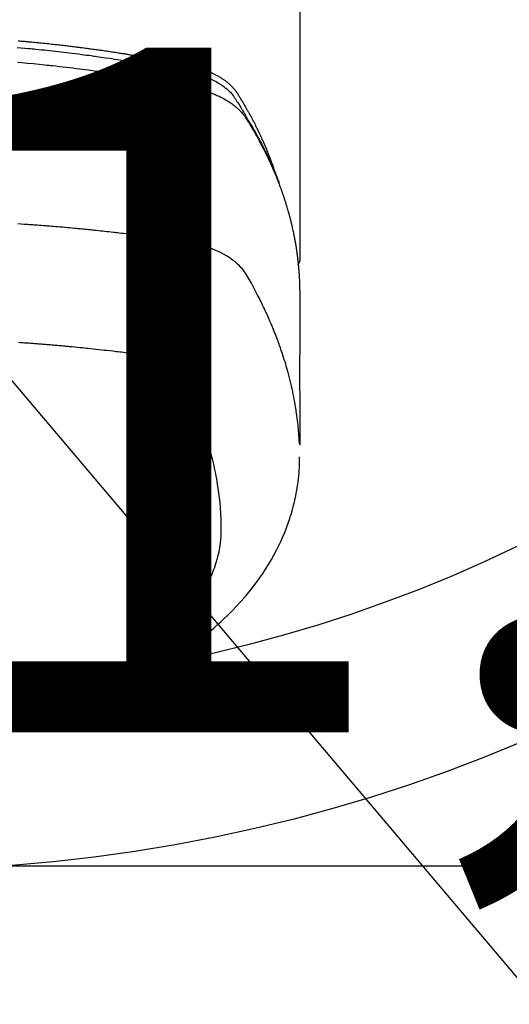
# Model space of a CAD drawing. Units: millimetres. Extents: x -6776 to 26472, y -120 to 8847.
# Drawn here: x 16209 to 16236, y 7149 to 7204 of the extents above; entities that cross this region are included whole.
import ezdxf

# ---------------------------------------------------------------- set-up
doc = ezdxf.new("R2010")
doc.units = ezdxf.units.MM
doc.layers.get('DEFPOINTS').update_dxf_attribs({"color": 146})
doc.layers.add('150-機器', color=8, linetype='Continuous')
doc.layers.add('160-文字', color=254, linetype='Continuous')
doc.styles.add('KH001', font='txt')
doc.dimstyles.new('KH1xx015', dxfattribs={"dimscale": 10, "dimtxt": 3.8, "dimasz": 0.8, "dimexe": 0.3, "dimexo": 1.2, "dimgap": 0.5, "dimtad": 3, "dimdec": 1, "dimdsep": 46, "dimlunit": 6, "dimtxsty": 'KH001', "dimblk": 'DOT', "dimcen": 1, "dimdle": 1, "dimclrd": 256, "dimclre": 256, "dimclrt": 256, "dimadec": 0, "dimazin": 0, "dimtfac": 1, "dimtdec": 1, "dimtix": 1, "dimtmove": 2, "dimatfit": 3, "dimldrblk": 'CLOSEDBLANK', "dimfxl": 1, "dimtolj": 1, "dimtzin": 0, "dimlwd": -1, "dimlwe": -1, "dimarcsym": 0})
doc.dimstyles.new('KH1xx030', dxfattribs={"dimscale": 30, "dimtxt": 2, "dimasz": 0.6, "dimexe": 0.3, "dimexo": 1.2, "dimgap": 0.5, "dimtad": 3, "dimdec": 1, "dimdsep": 46, "dimlunit": 6, "dimtxsty": 'KH001', "dimblk": 'DOT', "dimcen": 1, "dimdle": 1, "dimclrd": 256, "dimclre": 256, "dimclrt": 256, "dimadec": 0, "dimazin": 0, "dimtfac": 1, "dimtdec": 1, "dimtix": 1, "dimtmove": 2, "dimatfit": 3, "dimldrblk": 'CLOSEDBLANK', "dimfxl": 1, "dimtolj": 1, "dimtzin": 0, "dimlwd": -1, "dimlwe": -1, "dimarcsym": 0})

# ---------------------------------------------------------------- blocks, each defined once
blk = doc.blocks.new('F402_H')
at = {"layer": '150-機器', "color": 13, "linetype": 'Continuous'}
blk.add_line((22.939, -188.142), (22.939, -261.807), dxfattribs=at)
for points in [[(21.583, -256.961), (21.563, -256.897), (21.543, -256.832), (21.522, -256.768), (21.501, -256.704), (21.483, -256.65), (21.464, -256.596), (21.445, -256.543), (21.426, -256.489), (21.417, -256.467), (21.409, -256.445), (21.401, -256.423), (21.393, -256.401), (21.38, -256.365), (21.367, -256.329), (21.354, -256.294), (21.341, -256.258), (21.329, -256.227), (21.317, -256.196), (21.306, -256.165), (21.294, -256.133), (21.28, -256.098), (21.266, -256.062), (21.252, -256.026), (21.238, -255.991), (21.214, -255.929), (21.189, -255.866), (21.164, -255.804), (21.139, -255.742), (21.128, -255.716), (21.117, -255.69), (21.106, -255.663), (21.095, -255.637), (21.084, -255.61), (21.073, -255.583), (21.062, -255.557), (21.051, -255.53), (21.039, -255.503), (21.028, -255.477), (21.016, -255.45), (21.005, -255.423), (20.997, -255.406), (20.99, -255.388), (20.982, -255.37), (20.975, -255.352), (20.959, -255.317), (20.943, -255.282), (20.928, -255.247), (20.912, -255.212), (20.9, -255.185), (20.888, -255.158), (20.877, -255.132), (20.865, -255.105), (20.849, -255.07), (20.833, -255.035), (20.816, -255), (20.8, -254.965), (20.788, -254.938), (20.776, -254.912), (20.764, -254.885), (20.751, -254.859), (20.739, -254.832), (20.726, -254.806), (20.714, -254.779), (20.701, -254.753), (20.693, -254.735), (20.685, -254.718), (20.676, -254.7), (20.668, -254.682), (20.659, -254.665), (20.651, -254.647), (20.642, -254.63), (20.634, -254.612), (20.612, -254.569), (20.591, -254.525), (20.569, -254.481), (20.548, -254.437), (20.531, -254.402), (20.513, -254.367), (20.496, -254.332), (20.478, -254.297), (20.46, -254.262), (20.442, -254.227), (20.424, -254.192), (20.406, -254.157), (20.395, -254.135), (20.383, -254.113), (20.372, -254.091), (20.36, -254.069), (20.34, -254.03), (20.319, -253.991), (20.298, -253.952), (20.278, -253.913), (20.259, -253.878), (20.24, -253.843), (20.222, -253.809), (20.203, -253.774), (20.189, -253.748), (20.174, -253.722), (20.16, -253.696), (20.146, -253.67), (20.132, -253.644), (20.117, -253.618), (20.103, -253.591), (20.088, -253.565), (20.078, -253.548), (20.069, -253.531), (20.059, -253.514), (20.049, -253.496), (20.01, -253.427), (19.97, -253.357), (19.931, -253.288), (19.891, -253.219), (19.875, -253.193), (19.86, -253.168), (19.845, -253.142), (19.83, -253.116), (19.815, -253.09), (19.799, -253.064), (19.784, -253.039), (19.769, -253.013), (19.759, -252.995), (19.748, -252.978), (19.738, -252.961), (19.727, -252.944), (19.701, -252.901), (19.675, -252.858), (19.648, -252.815), (19.622, -252.772), (19.596, -252.729), (19.569, -252.686), (19.542, -252.644), (19.516, -252.601), (19.494, -252.566), (19.471, -252.531), (19.448, -252.497), (19.425, -252.463), (19.401, -252.43), (19.376, -252.398), (19.351, -252.366), (19.325, -252.334), (19.3, -252.305), (19.274, -252.275), (19.248, -252.246), (19.221, -252.218), (19.193, -252.188), (19.165, -252.16), (19.136, -252.131), (19.107, -252.103), (19.086, -252.084), (19.064, -252.064), (19.043, -252.045), (19.021, -252.026), (18.983, -251.994), (18.945, -251.962), (18.907, -251.931), (18.868, -251.901), (18.841, -251.88), (18.814, -251.86), (18.787, -251.84), (18.76, -251.821), (18.728, -251.799), (18.697, -251.778), (18.666, -251.757), (18.634, -251.736), (18.61, -251.721), (18.587, -251.706), (18.563, -251.691), (18.539, -251.676), (18.493, -251.648), (18.446, -251.621), (18.399, -251.594), (18.352, -251.569), (18.316, -251.55), (18.28, -251.531), (18.244, -251.513), (18.208, -251.495), (18.178, -251.48), (18.147, -251.465), (18.117, -251.45), (18.086, -251.436), (18.066, -251.426), (18.045, -251.417), (18.024, -251.408), (18.003, -251.399), (17.978, -251.388), (17.953, -251.377), (17.929, -251.367), (17.904, -251.356), (17.882, -251.347), (17.861, -251.338), (17.839, -251.33), (17.817, -251.321), (17.791, -251.311), (17.765, -251.302), (17.739, -251.292), (17.713, -251.282), (17.687, -251.272), (17.661, -251.263), (17.634, -251.253), (17.608, -251.243), (17.585, -251.235), (17.562, -251.228), (17.539, -251.22), (17.516, -251.212), (17.489, -251.204), (17.462, -251.195), (17.435, -251.186), (17.408, -251.178), (17.373, -251.167), (17.338, -251.156), (17.303, -251.146), (17.268, -251.136), (17.24, -251.128), (17.212, -251.12), (17.185, -251.113), (17.157, -251.106), (17.129, -251.098), (17.101, -251.091), (17.073, -251.084), (17.045, -251.077), (16.895, -251.041), (16.744, -251.009), (16.592, -250.978), (16.441, -250.948), (16.369, -250.934), (16.297, -250.919), (16.225, -250.905), (16.153, -250.89), (16.116, -250.883), (16.08, -250.876), (16.044, -250.869), (16.008, -250.861), (15.918, -250.844), (15.827, -250.826), (15.737, -250.809), (15.647, -250.792), (15.574, -250.778), (15.502, -250.764), (15.429, -250.75), (15.357, -250.737), (15.284, -250.723), (15.211, -250.71), (15.138, -250.696), (15.065, -250.683), (15.011, -250.673), (14.956, -250.663), (14.902, -250.653), (14.847, -250.643), (14.792, -250.633), (14.738, -250.623), (14.683, -250.614), (14.629, -250.604), (14.555, -250.591), (14.482, -250.578), (14.409, -250.565), (14.335, -250.552), (14.317, -250.549), (14.299, -250.546), (14.281, -250.542), (14.263, -250.539), (14.207, -250.53), (14.152, -250.521), (14.097, -250.511), (14.042, -250.502), (13.932, -250.484), (13.822, -250.465), (13.712, -250.447), (13.601, -250.429), (13.546, -250.42), (13.491, -250.411), (13.436, -250.402), (13.381, -250.393), (13.344, -250.387), (13.307, -250.381), (13.27, -250.375), (13.233, -250.369), (13.196, -250.363), (13.159, -250.357), (13.123, -250.351), (13.086, -250.346), (13.03, -250.337), (12.974, -250.328), (12.919, -250.32), (12.863, -250.311), (12.789, -250.299), (12.715, -250.288), (12.641, -250.277), (12.567, -250.266), (12.493, -250.255), (12.418, -250.243), (12.344, -250.232), (12.27, -250.221), (12.196, -250.21), (12.121, -250.199), (12.047, -250.189), (11.973, -250.178), (11.898, -250.168), (11.824, -250.157), (11.75, -250.147), (11.675, -250.136), (11.601, -250.126), (11.526, -250.116), (11.452, -250.106), (11.377, -250.095), (11.321, -250.088), (11.265, -250.08), (11.209, -250.073), (11.153, -250.066), (11.06, -250.053), (10.966, -250.041), (10.873, -250.029), (10.78, -250.017), (10.724, -250.009), (10.668, -250.002), (10.611, -249.995), (10.555, -249.988), (10.48, -249.978), (10.405, -249.969), (10.33, -249.96), (10.255, -249.951), (10.18, -249.942), (10.105, -249.933), (10.03, -249.924), (9.955, -249.915), (9.88, -249.906), (9.805, -249.897), (9.73, -249.889), (9.655, -249.88), (9.561, -249.869), (9.466, -249.859), (9.372, -249.848), (9.278, -249.838), (9.184, -249.828), (9.089, -249.817), (8.995, -249.807), (8.901, -249.797), (8.807, -249.787), (8.712, -249.778), (8.618, -249.768), (8.524, -249.758), (8.448, -249.751), (8.372, -249.743), (8.296, -249.736), (8.221, -249.728), (8.145, -249.721), (8.068, -249.714), (7.992, -249.707), (7.916, -249.699), (7.86, -249.694), (7.803, -249.689), (7.746, -249.684), (7.689, -249.679), (7.594, -249.67), (7.499, -249.661), (7.404, -249.653), (7.309, -249.645)], [(7.264, -250), (7.473, -250.019), (7.681, -250.037), (7.889, -250.057), (7.994, -250.066), (8.098, -250.076), (8.202, -250.086), (8.306, -250.096), (8.455, -250.111), (8.603, -250.126), (8.751, -250.141), (8.9, -250.156), (9.063, -250.174), (9.225, -250.191), (9.388, -250.21), (9.551, -250.228), (9.699, -250.245), (9.846, -250.262), (9.994, -250.279), (10.141, -250.297), (10.318, -250.318), (10.495, -250.34), (10.671, -250.362), (10.848, -250.385), (10.98, -250.402), (11.112, -250.42), (11.244, -250.437), (11.376, -250.455), (11.45, -250.466), (11.523, -250.476), (11.596, -250.486), (11.669, -250.496), (11.918, -250.532), (12.166, -250.568), (12.414, -250.604), (12.662, -250.642), (12.822, -250.667), (12.982, -250.692), (13.141, -250.717), (13.301, -250.743), (13.446, -250.766), (13.591, -250.79), (13.736, -250.813), (13.881, -250.837), (14.025, -250.862), (14.17, -250.886), (14.314, -250.91), (14.459, -250.935), (14.632, -250.965), (14.805, -250.995), (14.977, -251.026), (15.15, -251.057), (15.308, -251.086), (15.466, -251.115), (15.624, -251.144), (15.781, -251.174), (15.91, -251.197), (16.039, -251.221), (16.168, -251.246), (16.296, -251.272), (16.465, -251.309), (16.633, -251.348), (16.801, -251.388), (16.969, -251.427), (17.043, -251.443), (17.117, -251.46), (17.19, -251.477), (17.264, -251.495), (17.321, -251.51), (17.379, -251.526), (17.437, -251.543), (17.494, -251.561), (17.561, -251.582), (17.627, -251.604), (17.693, -251.627), (17.758, -251.651), (17.874, -251.697), (17.988, -251.746), (18.102, -251.798), (18.213, -251.853), (18.299, -251.898), (18.383, -251.945), (18.466, -251.995), (18.548, -252.046), (18.609, -252.087), (18.67, -252.128), (18.729, -252.171), (18.788, -252.216), (18.843, -252.26), (18.897, -252.306), (18.95, -252.353), (19.002, -252.401), (19.046, -252.444), (19.09, -252.488), (19.131, -252.534), (19.172, -252.581), (19.22, -252.643), (19.265, -252.706), (19.309, -252.771), (19.352, -252.837), (19.372, -252.868), (19.392, -252.898), (19.412, -252.929), (19.432, -252.96), (19.455, -252.995), (19.478, -253.031), (19.501, -253.066), (19.524, -253.101), (19.571, -253.176), (19.617, -253.251), (19.664, -253.326), (19.71, -253.401), (19.729, -253.432), (19.748, -253.462), (19.767, -253.493), (19.786, -253.524), (19.812, -253.567), (19.837, -253.609), (19.862, -253.652), (19.887, -253.695), (19.917, -253.751), (19.947, -253.807), (19.977, -253.863), (20.008, -253.918), (20.033, -253.96), (20.059, -254.001), (20.084, -254.043), (20.11, -254.084), (20.128, -254.113), (20.145, -254.142), (20.162, -254.171), (20.18, -254.2), (20.231, -254.286), (20.283, -254.373), (20.334, -254.46), (20.384, -254.548), (20.411, -254.593), (20.437, -254.639), (20.463, -254.685), (20.489, -254.731), (20.508, -254.764), (20.526, -254.798), (20.544, -254.831), (20.563, -254.865), (20.581, -254.898), (20.599, -254.932), (20.617, -254.965), (20.636, -254.998), (20.66, -255.044), (20.685, -255.091), (20.71, -255.137), (20.734, -255.183), (20.761, -255.233), (20.788, -255.284), (20.814, -255.335), (20.84, -255.385), (20.857, -255.419), (20.875, -255.453), (20.892, -255.486), (20.909, -255.52), (20.926, -255.554), (20.943, -255.587), (20.961, -255.621), (20.978, -255.655), (20.995, -255.688), (21.011, -255.722), (21.028, -255.756), (21.045, -255.789), (21.078, -255.857), (21.111, -255.924), (21.144, -255.992), (21.177, -256.06), (21.189, -256.085), (21.202, -256.11), (21.214, -256.136), (21.226, -256.161), (21.246, -256.204), (21.267, -256.246), (21.287, -256.288), (21.307, -256.331), (21.329, -256.378), (21.35, -256.424), (21.371, -256.471), (21.393, -256.518), (21.417, -256.574), (21.442, -256.629), (21.466, -256.684), (21.49, -256.74), (21.501, -256.765), (21.512, -256.791), (21.523, -256.816), (21.533, -256.842), (21.554, -256.893), (21.576, -256.944), (21.596, -256.995), (21.617, -257.047), (21.632, -257.086), (21.647, -257.124), (21.662, -257.163), (21.677, -257.202), (21.686, -257.227), (21.696, -257.253), (21.705, -257.279), (21.715, -257.305), (21.734, -257.361), (21.754, -257.417), (21.773, -257.473), (21.792, -257.529)], [(7.275, -250.821), (7.516, -250.841), (7.838, -250.87), (8.159, -250.9), (8.481, -250.932), (8.802, -250.964), (8.909, -250.975), (9.015, -250.986), (9.122, -250.998), (9.229, -251.009), (9.415, -251.029), (9.602, -251.05), (9.788, -251.071), (9.975, -251.093), (10.161, -251.115), (10.347, -251.137), (10.532, -251.16), (10.718, -251.184), (10.877, -251.204), (11.036, -251.224), (11.194, -251.245), (11.353, -251.266), (11.538, -251.291), (11.723, -251.317), (11.908, -251.343), (12.092, -251.369), (12.407, -251.415), (12.723, -251.462), (13.037, -251.51), (13.352, -251.56), (13.404, -251.568), (13.456, -251.576), (13.508, -251.585), (13.56, -251.593), (13.743, -251.623), (13.926, -251.654), (14.108, -251.684), (14.29, -251.715), (14.472, -251.746), (14.654, -251.778), (14.835, -251.81), (15.017, -251.843), (15.094, -251.857), (15.172, -251.871), (15.25, -251.885), (15.328, -251.9), (15.585, -251.948), (15.843, -251.997), (16.1, -252.047), (16.357, -252.097), (16.511, -252.127), (16.664, -252.158), (16.817, -252.19), (16.97, -252.223), (17.113, -252.255), (17.255, -252.289), (17.396, -252.325), (17.537, -252.363), (17.617, -252.387), (17.698, -252.412), (17.778, -252.438), (17.857, -252.465), (17.934, -252.493), (18.01, -252.521), (18.086, -252.551), (18.162, -252.581), (18.195, -252.594), (18.227, -252.607), (18.26, -252.621), (18.292, -252.635), (18.35, -252.66), (18.408, -252.687), (18.466, -252.714), (18.523, -252.742), (18.562, -252.762), (18.6, -252.781), (18.638, -252.801), (18.676, -252.821), (18.749, -252.861), (18.822, -252.902), (18.894, -252.945), (18.965, -252.989), (19.022, -253.025), (19.078, -253.062), (19.133, -253.1), (19.187, -253.139), (19.232, -253.173), (19.277, -253.206), (19.321, -253.241), (19.364, -253.276), (19.399, -253.305), (19.434, -253.335), (19.469, -253.366), (19.503, -253.397), (19.529, -253.422), (19.556, -253.447), (19.582, -253.472), (19.608, -253.498), (19.633, -253.524), (19.658, -253.55), (19.682, -253.576), (19.706, -253.602), (19.742, -253.642), (19.777, -253.683), (19.811, -253.725), (19.844, -253.768), (19.868, -253.801), (19.892, -253.834), (19.916, -253.867), (19.938, -253.901), (19.956, -253.929), (19.974, -253.956), (19.991, -253.984), (20.009, -254.012), (20.028, -254.042), (20.047, -254.073), (20.066, -254.104), (20.085, -254.135), (20.108, -254.171), (20.13, -254.208), (20.153, -254.245), (20.175, -254.281), (20.193, -254.312), (20.212, -254.343), (20.23, -254.374), (20.249, -254.404), (20.267, -254.435), (20.285, -254.466), (20.303, -254.497), (20.321, -254.528), (20.34, -254.558), (20.358, -254.589), (20.376, -254.62), (20.394, -254.651), (20.412, -254.682), (20.43, -254.712), (20.447, -254.743), (20.465, -254.774), (20.487, -254.813), (20.51, -254.853), (20.532, -254.892), (20.554, -254.932), (20.573, -254.967), (20.592, -255.001), (20.611, -255.036), (20.631, -255.071), (20.648, -255.102), (20.665, -255.133), (20.682, -255.164), (20.699, -255.195), (20.729, -255.251), (20.759, -255.307), (20.789, -255.363), (20.818, -255.419), (20.828, -255.438), (20.838, -255.457), (20.847, -255.475), (20.857, -255.494), (20.876, -255.531), (20.895, -255.569), (20.915, -255.606), (20.934, -255.644), (20.95, -255.675), (20.966, -255.706), (20.982, -255.737), (20.998, -255.768), (21.01, -255.793), (21.022, -255.818), (21.034, -255.843), (21.047, -255.868), (21.062, -255.9), (21.077, -255.931), (21.093, -255.962), (21.108, -255.994), (21.121, -256.019), (21.133, -256.044), (21.145, -256.069), (21.157, -256.094), (21.169, -256.119), (21.18, -256.144), (21.192, -256.169), (21.204, -256.194), (21.213, -256.213), (21.222, -256.232), (21.231, -256.25), (21.24, -256.269), (21.258, -256.307), (21.275, -256.345), (21.293, -256.383), (21.31, -256.421), (21.321, -256.446), (21.332, -256.471), (21.343, -256.496), (21.355, -256.521), (21.369, -256.553), (21.383, -256.584), (21.397, -256.616), (21.412, -256.647), (21.423, -256.672), (21.434, -256.697), (21.445, -256.723), (21.455, -256.748), (21.472, -256.786), (21.488, -256.824), (21.505, -256.861), (21.521, -256.899), (21.532, -256.925), (21.542, -256.95), (21.553, -256.975), (21.564, -257.001), (21.579, -257.038), (21.595, -257.076), (21.611, -257.114), (21.626, -257.152), (21.639, -257.184), (21.651, -257.215), (21.664, -257.247), (21.677, -257.278), (21.687, -257.304), (21.697, -257.329), (21.708, -257.355), (21.718, -257.38), (21.733, -257.418), (21.747, -257.456), (21.762, -257.494), (21.777, -257.533), (21.789, -257.564), (21.801, -257.596), (21.813, -257.628), (21.825, -257.66), (21.842, -257.704), (21.858, -257.749), (21.874, -257.793), (21.89, -257.838), (21.904, -257.876), (21.918, -257.914), (21.931, -257.952), (21.945, -257.99), (21.959, -258.029), (21.972, -258.067), (21.986, -258.105), (21.999, -258.143), (22.008, -258.169), (22.016, -258.194), (22.024, -258.22), (22.033, -258.246), (22.046, -258.284), (22.058, -258.322), (22.071, -258.36), (22.084, -258.398), (22.096, -258.437), (22.109, -258.475), (22.121, -258.514), (22.134, -258.552), (22.142, -258.578), (22.15, -258.603), (22.158, -258.629), (22.166, -258.655), (22.177, -258.693), (22.189, -258.731), (22.201, -258.77), (22.212, -258.808), (22.232, -258.872), (22.251, -258.936), (22.27, -259), (22.288, -259.065), (22.303, -259.116), (22.317, -259.167), (22.331, -259.219), (22.345, -259.27), (22.355, -259.308), (22.366, -259.347), (22.376, -259.385), (22.386, -259.424), (22.396, -259.462), (22.406, -259.501), (22.416, -259.54), (22.426, -259.578), (22.439, -259.63), (22.451, -259.681), (22.463, -259.733), (22.476, -259.785), (22.485, -259.823), (22.494, -259.862), (22.504, -259.901), (22.513, -259.939), (22.522, -259.978), (22.53, -260.017), (22.539, -260.055), (22.548, -260.094), (22.561, -260.158), (22.575, -260.223), (22.588, -260.288), (22.601, -260.352), (22.612, -260.404), (22.622, -260.455), (22.632, -260.507), (22.642, -260.559), (22.647, -260.585), (22.652, -260.611), (22.657, -260.636), (22.662, -260.662), (22.672, -260.714), (22.681, -260.766), (22.69, -260.817), (22.699, -260.869), (22.703, -260.895), (22.708, -260.921), (22.712, -260.947), (22.716, -260.973), (22.722, -261.011), (22.729, -261.05), (22.735, -261.089), (22.741, -261.128), (22.745, -261.154), (22.749, -261.18), (22.753, -261.205), (22.757, -261.231), (22.763, -261.27), (22.769, -261.309), (22.774, -261.348), (22.78, -261.386), (22.787, -261.438), (22.794, -261.49), (22.8, -261.542), (22.807, -261.594), (22.812, -261.633), (22.816, -261.672), (22.821, -261.711), (22.826, -261.75), (22.829, -261.775), (22.832, -261.801), (22.835, -261.827), (22.838, -261.853), (22.841, -261.879), (22.844, -261.905), (22.847, -261.931), (22.85, -261.957), (22.851, -261.972), (22.853, -261.988), (22.854, -262.003), (22.856, -262.019), (22.859, -262.056), (22.863, -262.092), (22.866, -262.129), (22.87, -262.165), (22.873, -262.204), (22.877, -262.243), (22.88, -262.282), (22.884, -262.321), (22.886, -262.347), (22.888, -262.373), (22.89, -262.399), (22.892, -262.425), (22.894, -262.451), (22.896, -262.477), (22.898, -262.502), (22.9, -262.528), (22.901, -262.555), (22.903, -262.581), (22.905, -262.607), (22.907, -262.633), (22.907, -262.646), (22.908, -262.659), (22.909, -262.672), (22.91, -262.685), (22.912, -262.724), (22.914, -262.763), (22.916, -262.802), (22.918, -262.841), (22.919, -262.867), (22.92, -262.892), (22.921, -262.918), (22.923, -262.944), (22.924, -262.97), (22.925, -262.996), (22.926, -263.022), (22.928, -263.048), (22.93, -263.113), (22.932, -263.178), (22.934, -263.243), (22.936, -263.308), (22.937, -263.373), (22.937, -263.439), (22.938, -263.504), (22.939, -263.569), (22.939, -263.613), (22.939, -263.656), (22.939, -263.7), (22.94, -263.744), (22.94, -263.833), (22.94, -263.922), (22.94, -264.011), (22.94, -264.1), (22.938, -266.096), (22.937, -268.091), (22.938, -270.087), (22.94, -272.082)], [(22.924, -272.005), (22.908, -271.752), (22.891, -271.499), (22.872, -271.246), (22.849, -270.993), (22.828, -270.798), (22.804, -270.604), (22.779, -270.41), (22.751, -270.216), (22.736, -270.12), (22.722, -270.025), (22.706, -269.929), (22.69, -269.834), (22.665, -269.69), (22.639, -269.546), (22.611, -269.402), (22.582, -269.259), (22.55, -269.104), (22.517, -268.949), (22.482, -268.794), (22.446, -268.64), (22.41, -268.492), (22.372, -268.344), (22.334, -268.196), (22.294, -268.049), (22.262, -267.932), (22.229, -267.816), (22.196, -267.7), (22.162, -267.584), (22.124, -267.46), (22.086, -267.337), (22.047, -267.213), (22.007, -267.09), (21.962, -266.956), (21.917, -266.821), (21.871, -266.687), (21.823, -266.554), (21.794, -266.472), (21.765, -266.391), (21.735, -266.31), (21.705, -266.229), (21.666, -266.126), (21.627, -266.023), (21.587, -265.921), (21.547, -265.819), (21.527, -265.769), (21.508, -265.72), (21.488, -265.671), (21.467, -265.621), (21.409, -265.479), (21.349, -265.338), (21.288, -265.197), (21.227, -265.056), (21.167, -264.921), (21.107, -264.787), (21.045, -264.653), (20.983, -264.519), (20.932, -264.413), (20.881, -264.307), (20.83, -264.202), (20.778, -264.096), (20.731, -264.001), (20.683, -263.906), (20.635, -263.811), (20.587, -263.716), (20.53, -263.607), (20.472, -263.498), (20.414, -263.389), (20.356, -263.279), (20.256, -263.087), (20.154, -262.897), (20.047, -262.709), (19.93, -262.527), (19.876, -262.45), (19.818, -262.374), (19.758, -262.301), (19.696, -262.229), (19.597, -262.125), (19.492, -262.025), (19.383, -261.93), (19.27, -261.84), (19.173, -261.768), (19.075, -261.699), (18.974, -261.633), (18.871, -261.57), (18.708, -261.477), (18.541, -261.391), (18.372, -261.31), (18.2, -261.235), (18.163, -261.219), (18.125, -261.204), (18.087, -261.189), (18.049, -261.174), (17.785, -261.077), (17.517, -260.991), (17.245, -260.918), (16.97, -260.861), (16.892, -260.848), (16.814, -260.835), (16.736, -260.824), (16.657, -260.812), (16.618, -260.806), (16.578, -260.8), (16.539, -260.794), (16.5, -260.788), (16.47, -260.784), (16.441, -260.779), (16.411, -260.775), (16.382, -260.77), (16.274, -260.754), (16.166, -260.737), (16.057, -260.721), (15.949, -260.705), (15.86, -260.692), (15.771, -260.679), (15.682, -260.666), (15.593, -260.653), (15.488, -260.638), (15.392, -260.624), (15.278, -260.608), (15.118, -260.587), (15.069, -260.58), (15.025, -260.574), (14.997, -260.571), (14.999, -260.571), (15.007, -260.572), (15.018, -260.573), (15.029, -260.574), (15.038, -260.576), (15.044, -260.576), (15.009, -260.572), (14.948, -260.564), (14.88, -260.555), (14.519, -260.507), (14.271, -260.475), (14.068, -260.448), (13.843, -260.419), (13.743, -260.406), (13.643, -260.394), (13.543, -260.381), (13.443, -260.369), (13.312, -260.353), (13.181, -260.338), (13.051, -260.323), (12.92, -260.307), (12.84, -260.298), (12.759, -260.288), (12.678, -260.279), (12.598, -260.269), (12.477, -260.256), (12.356, -260.242), (12.235, -260.229), (12.114, -260.216), (12.003, -260.204), (11.891, -260.192), (11.78, -260.181), (11.668, -260.169), (11.608, -260.162), (11.547, -260.156), (11.487, -260.149), (11.426, -260.143), (11.355, -260.136), (11.284, -260.129), (11.213, -260.122), (11.142, -260.115), (11.121, -260.113), (11.101, -260.111), (11.08, -260.109), (11.06, -260.107), (10.989, -260.1), (10.918, -260.093), (10.847, -260.086), (10.776, -260.079), (10.694, -260.071), (10.613, -260.063), (10.531, -260.056), (10.45, -260.048), (10.317, -260.036), (10.185, -260.024), (10.052, -260.012), (9.92, -260), (9.787, -259.988), (9.654, -259.977), (9.521, -259.966), (9.388, -259.954), (9.276, -259.945), (9.163, -259.936), (9.05, -259.926), (8.938, -259.917), (8.886, -259.913), (8.835, -259.909), (8.784, -259.905), (8.732, -259.901), (8.619, -259.893), (8.506, -259.884), (8.393, -259.876), (8.28, -259.867), (8.209, -259.862), (8.137, -259.857), (8.065, -259.852), (7.993, -259.847), (7.921, -259.842), (7.849, -259.837), (7.777, -259.832), (7.705, -259.827), (7.695, -259.826), (7.684, -259.825), (7.674, -259.824), (7.664, -259.824), (7.478, -259.811), (7.293, -259.798)], [(22.939, -261.793), (22.939, -261.795), (22.939, -261.798), (22.939, -261.8), (22.939, -261.802), (22.939, -261.804), (22.939, -261.807), (22.939, -261.809), (22.939, -261.811), (22.939, -261.813), (22.939, -261.816), (22.938, -261.818), (22.938, -261.82), (22.938, -261.822), (22.938, -261.825), (22.938, -261.827), (22.937, -261.829), (22.937, -261.831), (22.937, -261.834), (22.937, -261.836), (22.936, -261.838), (22.936, -261.84), (22.936, -261.843), (22.935, -261.845), (22.935, -261.847), (22.934, -261.849), (22.934, -261.852), (22.934, -261.854), (22.933, -261.856), (22.933, -261.858), (22.932, -261.86), (22.932, -261.863), (22.931, -261.865), (22.931, -261.867), (22.93, -261.869), (22.93, -261.872), (22.929, -261.874), (22.929, -261.876), (22.928, -261.878), (22.928, -261.88), (22.927, -261.883), (22.926, -261.885), (22.926, -261.887), (22.925, -261.889), (22.924, -261.891), (22.924, -261.894), (22.923, -261.896), (22.922, -261.898), (22.922, -261.9), (22.921, -261.902), (22.92, -261.905), (22.919, -261.907), (22.919, -261.909), (22.918, -261.911), (22.917, -261.913), (22.916, -261.915), (22.915, -261.917), (22.914, -261.92), (22.914, -261.922), (22.913, -261.924), (22.912, -261.926), (22.911, -261.928), (22.91, -261.93), (22.909, -261.932), (22.908, -261.935), (22.907, -261.937), (22.906, -261.939), (22.905, -261.941), (22.904, -261.943), (22.903, -261.945), (22.902, -261.947), (22.901, -261.949), (22.9, -261.951), (22.899, -261.953), (22.898, -261.956), (22.897, -261.958), (22.896, -261.96), (22.894, -261.962), (22.893, -261.964), (22.892, -261.966), (22.891, -261.968), (22.89, -261.97), (22.889, -261.972), (22.887, -261.974), (22.886, -261.976), (22.885, -261.978), (22.884, -261.98), (22.882, -261.982), (22.881, -261.984), (22.88, -261.986), (22.879, -261.988), (22.877, -261.99), (22.876, -261.992), (22.875, -261.994), (22.873, -261.996), (22.872, -261.998), (22.87, -262), (22.869, -262.002), (22.868, -262.004), (22.866, -262.006), (22.865, -262.008), (22.863, -262.01), (22.862, -262.012), (22.86, -262.013), (22.859, -262.015), (22.857, -262.017), (22.856, -262.019), (22.854, -262.021), (22.853, -262.023), (22.851, -262.025), (22.85, -262.027), (22.848, -262.028), (22.847, -262.03), (22.845, -262.032), (22.843, -262.034), (22.842, -262.036), (22.84, -262.038), (22.838, -262.039), (22.837, -262.041), (22.835, -262.043), (22.833, -262.045), (22.832, -262.047), (22.83, -262.048), (22.828, -262.05), (22.827, -262.052), (22.825, -262.054), (22.823, -262.055), (22.821, -262.057)], [(7.341, -266.37), (7.424, -266.375), (7.506, -266.381), (7.588, -266.387), (7.671, -266.392), (7.753, -266.398), (7.835, -266.404), (7.917, -266.41), (8, -266.416), (8.082, -266.422), (8.156, -266.428), (8.231, -266.434), (8.306, -266.439), (8.38, -266.445), (8.44, -266.45), (8.499, -266.454), (8.559, -266.458), (8.619, -266.463), (8.693, -266.469), (8.767, -266.475), (8.841, -266.481), (8.916, -266.487), (9.005, -266.494), (9.094, -266.502), (9.184, -266.509), (9.273, -266.517), (9.347, -266.523), (9.421, -266.53), (9.496, -266.536), (9.57, -266.543), (9.652, -266.55), (9.733, -266.558), (9.815, -266.565), (9.896, -266.573), (9.948, -266.577), (9.999, -266.582), (10.051, -266.587), (10.103, -266.592), (10.154, -266.597), (10.206, -266.602), (10.258, -266.607), (10.31, -266.612), (10.458, -266.626), (10.605, -266.64), (10.753, -266.655), (10.9, -266.669), (11.003, -266.68), (11.106, -266.691), (11.209, -266.701), (11.312, -266.712), (11.474, -266.729), (11.635, -266.747), (11.796, -266.764), (11.958, -266.782), (12.111, -266.8), (12.264, -266.817), (12.418, -266.835), (12.571, -266.853), (12.666, -266.864), (12.761, -266.875), (12.855, -266.886), (12.95, -266.898), (13.052, -266.91), (13.154, -266.923), (13.255, -266.936), (13.357, -266.949), (13.465, -266.963), (13.574, -266.976), (13.682, -266.99), (13.791, -267.005), (13.921, -267.022), (14.051, -267.039), (14.181, -267.056), (14.31, -267.073), (14.433, -267.09), (14.555, -267.107), (14.678, -267.124), (14.8, -267.141), (14.893, -267.154), (14.986, -267.167), (15.079, -267.181), (15.172, -267.194), (15.236, -267.203), (15.301, -267.213), (15.365, -267.222), (15.429, -267.232), (15.508, -267.243), (15.587, -267.255), (15.665, -267.267), (15.744, -267.279), (15.758, -267.281), (15.772, -267.283), (15.786, -267.286), (15.8, -267.288)], [(15.8, -267.288), (15.942, -267.541), (16.082, -267.795), (16.22, -268.05), (16.355, -268.307), (16.446, -268.486), (16.536, -268.666), (16.624, -268.847), (16.71, -269.028), (16.759, -269.133), (16.808, -269.239), (16.856, -269.344), (16.904, -269.45), (16.97, -269.6), (17.036, -269.75), (17.1, -269.901), (17.163, -270.052), (17.18, -270.093), (17.196, -270.134), (17.213, -270.175), (17.229, -270.216), (17.33, -270.474), (17.429, -270.734), (17.524, -270.994), (17.616, -271.256), (17.661, -271.391), (17.706, -271.526), (17.75, -271.661), (17.792, -271.797), (17.824, -271.902), (17.855, -272.007), (17.886, -272.112), (17.916, -272.218), (17.974, -272.426), (18.029, -272.635), (18.083, -272.845), (18.133, -273.056), (18.167, -273.204), (18.2, -273.354), (18.231, -273.503), (18.261, -273.653), (18.289, -273.801), (18.317, -273.95), (18.343, -274.099), (18.368, -274.248), (18.386, -274.367), (18.404, -274.485), (18.421, -274.604), (18.436, -274.723), (18.46, -274.914), (18.482, -275.106), (18.501, -275.298), (18.518, -275.49), (18.531, -275.651), (18.541, -275.812), (18.55, -275.974), (18.558, -276.135), (18.564, -276.281), (18.568, -276.427), (18.571, -276.573), (18.571, -276.719), (18.568, -276.921), (18.56, -277.123), (18.546, -277.325), (18.525, -277.527), (18.509, -277.652), (18.49, -277.777), (18.468, -277.901), (18.443, -278.025), (18.414, -278.159), (18.382, -278.292), (18.347, -278.424), (18.31, -278.556), (18.272, -278.68), (18.232, -278.803), (18.189, -278.926), (18.144, -279.048), (18.078, -279.215), (18.008, -279.38), (17.933, -279.544), (17.855, -279.706), (17.793, -279.827), (17.729, -279.947), (17.664, -280.066), (17.596, -280.184), (17.519, -280.312), (17.44, -280.438), (17.358, -280.564), (17.275, -280.687), (17.192, -280.805), (17.108, -280.921), (17.022, -281.036), (16.934, -281.149), (16.883, -281.215), (16.83, -281.28), (16.777, -281.344), (16.724, -281.408), (16.655, -281.489), (16.586, -281.569), (16.515, -281.649), (16.444, -281.727), (16.378, -281.799), (16.311, -281.87), (16.243, -281.94), (16.175, -282.01), (16.09, -282.096), (16.003, -282.181), (15.916, -282.265), (15.827, -282.349), (15.703, -282.464), (15.576, -282.577), (15.448, -282.689), (15.319, -282.799), (15.211, -282.888), (15.103, -282.975), (14.993, -283.062), (14.883, -283.148), (14.76, -283.241), (14.635, -283.333), (14.51, -283.424), (14.384, -283.514), (14.264, -283.597), (14.143, -283.68), (14.022, -283.761), (13.899, -283.841), (13.827, -283.888), (13.753, -283.934), (13.68, -283.981), (13.606, -284.026), (13.456, -284.118), (13.304, -284.209), (13.151, -284.297), (12.998, -284.384), (12.885, -284.447), (12.772, -284.509), (12.659, -284.57), (12.545, -284.631), (12.347, -284.734), (12.147, -284.834), (11.946, -284.933), (11.744, -285.029), (11.622, -285.085), (11.5, -285.141), (11.377, -285.196), (11.255, -285.25), (11.13, -285.304), (11.004, -285.357), (10.879, -285.41), (10.753, -285.462), (10.625, -285.513), (10.496, -285.564), (10.367, -285.615), (10.238, -285.664), (10.054, -285.733), (9.87, -285.801), (9.685, -285.866), (9.499, -285.93), (9.459, -285.944), (9.418, -285.957), (9.378, -285.971), (9.338, -285.984), (9.229, -286.02), (9.121, -286.055), (9.012, -286.09), (8.904, -286.125), (8.715, -286.183), (8.526, -286.24), (8.337, -286.295), (8.147, -286.349), (7.908, -286.415), (7.669, -286.478), (7.429, -286.539), (7.188, -286.599)], [(7.308, -287.249), (7.569, -287.192), (7.83, -287.133), (7.987, -287.096), (8.144, -287.059), (8.301, -287.021), (8.458, -286.982), (8.636, -286.936), (8.813, -286.889), (8.99, -286.842), (9.167, -286.793), (9.343, -286.744), (9.517, -286.693), (9.692, -286.642), (9.866, -286.59), (10.039, -286.537), (10.211, -286.483), (10.383, -286.427), (10.555, -286.371), (10.746, -286.307), (10.936, -286.242), (11.126, -286.175), (11.316, -286.107), (11.43, -286.065), (11.545, -286.022), (11.659, -285.979), (11.773, -285.935), (11.948, -285.867), (12.122, -285.798), (12.295, -285.728), (12.469, -285.657), (12.639, -285.585), (12.81, -285.512), (12.98, -285.438), (13.149, -285.363), (13.326, -285.282), (13.502, -285.2), (13.677, -285.117), (13.852, -285.032), (13.996, -284.961), (14.139, -284.889), (14.282, -284.815), (14.424, -284.741), (14.63, -284.633), (14.834, -284.522), (15.037, -284.409), (15.239, -284.294), (15.428, -284.183), (15.617, -284.07), (15.803, -283.955), (15.989, -283.839), (16.102, -283.767), (16.215, -283.694), (16.327, -283.62), (16.439, -283.546), (16.617, -283.425), (16.793, -283.302), (16.968, -283.177), (17.141, -283.05), (17.351, -282.892), (17.56, -282.732), (17.765, -282.568), (17.969, -282.402), (18.167, -282.235), (18.363, -282.065), (18.556, -281.892), (18.746, -281.716), (18.917, -281.552), (19.086, -281.386), (19.252, -281.217), (19.415, -281.046), (19.692, -280.745), (19.96, -280.436), (20.22, -280.121), (20.47, -279.798), (20.619, -279.596), (20.764, -279.392), (20.905, -279.185), (21.043, -278.975), (21.21, -278.707), (21.372, -278.435), (21.526, -278.159), (21.673, -277.88), (21.784, -277.658), (21.889, -277.433), (21.991, -277.207), (22.087, -276.978), (22.168, -276.775), (22.246, -276.57), (22.319, -276.365), (22.389, -276.157), (22.435, -276.013), (22.48, -275.867), (22.522, -275.721), (22.562, -275.575), (22.598, -275.437), (22.632, -275.298), (22.664, -275.16), (22.694, -275.02), (22.7, -274.993), (22.706, -274.965), (22.712, -274.937), (22.717, -274.91), (22.748, -274.751), (22.777, -274.592), (22.804, -274.433), (22.829, -274.273), (22.851, -274.114), (22.871, -273.954), (22.889, -273.793), (22.903, -273.633), (22.91, -273.538), (22.916, -273.444), (22.921, -273.349), (22.925, -273.254), (22.928, -273.169), (22.929, -273.083), (22.931, -272.998), (22.931, -272.913), (22.931, -272.866), (22.93, -272.818), (22.929, -272.771), (22.929, -272.723)]]:
    blk.add_lwpolyline(points, dxfattribs=at)
blk = doc.blocks.new('_Dot')
at = {"color": 0, "linetype": 'ByBlock', "lineweight": -2}
blk.add_line((-0.5, 0), (-1, 0), dxfattribs=at)
at = {"color": 0, "linetype": 'ByBlock', "const_width": 0.5}
blk.add_lwpolyline([(-0.25, 0, 1), (0.25, 0, 1)], format="xyb", close=True, dxfattribs=at)
blk = doc.blocks.new('*D460')
at = {"layer": 'DEFPOINTS', "transparency": 16777216}
for p, q in [((15741.793, 6894.27), (15741.793, 7160.032)), ((16791.793, 6894.27), (16791.793, 7160.032)), ((15749.793, 7157.032), (16783.793, 7157.032))]:
    blk.add_line(p, q, dxfattribs=at)
at = {"layer": 'DEFPOINTS', "color": 0, "transparency": 16777216}
for p in [(16791.793, 7157.032), (15741.793, 6882.27), (16791.793, 6882.27)]:
    blk.add_point(p, dxfattribs=at)
at = {"layer": 'DEFPOINTS', "transparency": 16777216, "xscale": 8, "yscale": 8, "zscale": 8, "rotation": 180}
blk.add_blockref('_Dot', (15741.793, 7157.032), dxfattribs=at)
at = {"layer": 'DEFPOINTS', "transparency": 16777216, "xscale": 8, "yscale": 8, "zscale": 8}
blk.add_blockref('_Dot', (16791.793, 7157.032), dxfattribs=at)
at = {"layer": 'DEFPOINTS', "transparency": 16777216, "insert": (16266.793, 7183.443), "char_height": 38, "attachment_point": 5, "style": 'KH001'}
blk.add_mtext('\\A1;1,050', dxfattribs=at)
blk = doc.blocks.new('_ClosedBlank')
at = {"color": 0, "linetype": 'ByBlock', "lineweight": -2}
for p, q in [((-1, 0.1667), (0, 0)), ((-1, 0.1667), (-1, -0.1667)), ((0, 0), (-1, -0.1667))]:
    blk.add_line(p, q, dxfattribs=at)

msp = doc.modelspace()

# ---------------------------------------------------------------- linework, layer by layer
at = {"layer": '150-機器', "color": 13}
for radius in [90.5, 80.5]:
    msp.add_circle((16201.793, 7247.27), radius, dxfattribs=at)

# ---------------------------------------------------------------- block references
at = {"layer": '150-機器'}
msp.add_blockref('F402_H', (16201.785, 7452.463), dxfattribs=at)

# ---------------------------------------------------------------- dimensions: what is measured, and where the dimension line sits
at = {"layer": 'DEFPOINTS'}
dim = msp.add_linear_dim(base=(16791.793, 7157.032), p1=(15741.793, 6882.27), p2=(16791.793, 6882.27), dimstyle='KH1xx015', dxfattribs=at)
dim.commit()
dim.dimension.update_dxf_attribs({"geometry": '*D460', "text_midpoint": (16266.793, 7183.443)})

# ---------------------------------------------------------------- leaders
at = {"layer": '160-文字', "annotation_type": 0, "has_hookline": 1, "hookline_direction": 0}
for points, text_width in [([(15861.785, 7452.27), (17082.741, 5881.701), (17100.741, 5881.701)], 991.371), ([(15981.785, 7452.27), (17050.954, 6188.25), (17068.954, 6188.25)], 1266.091)]:
    msp.add_leader(points, dimstyle='KH1xx030', override={"dimgap": 0.5, "dimtad": 1}, dxfattribs=dict(at, text_width=text_width))
at = {"layer": '160-文字'}
msp.add_leader([(16086.258, 7452.27), (17301.192, 6770.323)], dimstyle='KH1xx030', override={"dimgap": 0.5, "dimtad": 1}, dxfattribs=at)

doc.saveas('drawing.dxf')
